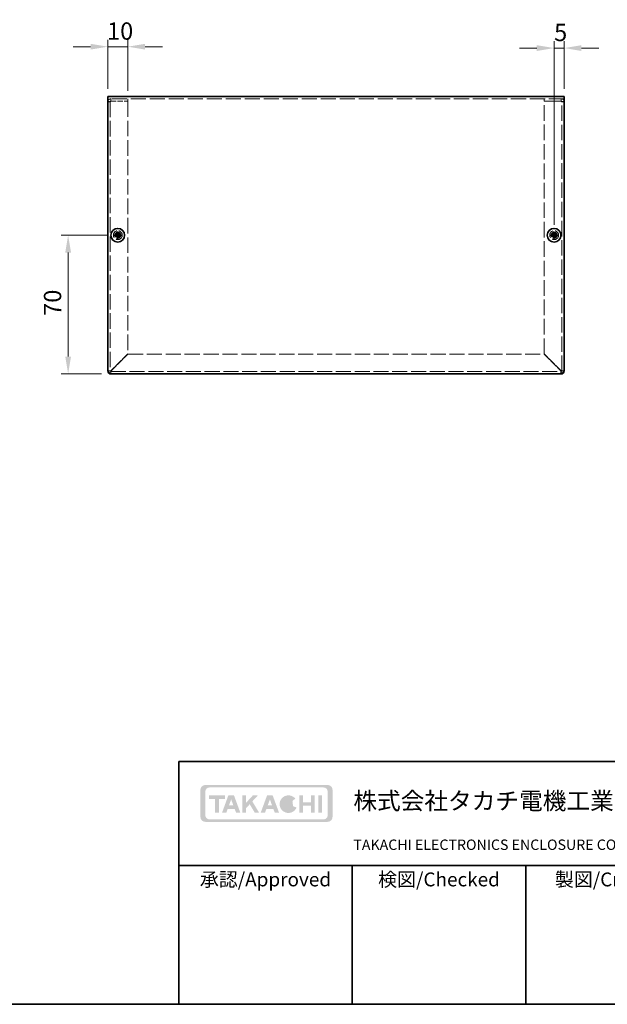
# Model space of a CAD drawing. Units: millimetres. Extents: x 51 to 4176, y 28 to 1012.
# Drawn here: x 706 to 1002, y 28 to 525 of the extents above; entities that cross this region are included whole.
import ezdxf

# ---------------------------------------------------------------- set-up
doc = ezdxf.new("R2010")
doc.units = ezdxf.units.MM
doc.header["$LTSCALE"] = 3.5
doc.linetypes.add('CHAIN', pattern=[0.3543, 0.2362, -0.0295, 0.0591, -0.0295])
doc.linetypes.add('DASHED', pattern=[0.2067, 0.1654, -0.0413])
doc.layers.get('Defpoints').update_dxf_attribs({"lineweight": 25})
for name, color, linetype, lineweight in [('Border (ISO)', 7, 'Continuous', 35), ('Dimension (ISO)', 7, 'Continuous', 18), ('Dimension (ISO) @ 1', 7, 'Continuous', 18), ('Hidden (ISO)', 7, 'DASHED', 18), ('Title (ISO)', 7, 'Continuous', 35), ('Visible (ISO)', 7, 'Continuous', 35)]:
    doc.layers.add(name, color=color, linetype=linetype, lineweight=lineweight)
doc.layers.add('Hatch (ISO)', color=1, linetype='Continuous', lineweight=18, true_color=0xff0000)
doc.styles.add('Note Text (TK)', font='txt')
doc.styles.add('文字スタイル67', font='arial.ttf')
doc.dimstyles.new('Default - Method 1b (TK)', dxfattribs={"dimscale": 3.5, "dimtxt": 2.5, "dimasz": 2.5, "dimexe": 1, "dimexo": 1.5, "dimgap": 1, "dimtad": 1, "dimtoh": 1, "dimrnd": 1e-08, "dimdsep": 46, "dimtxsty": 'Note Text (TK)', "dimcen": 0.09, "dimdle": 5, "dimclrd": 100, "dimclre": 100, "dimclrt": 7, "dimadec": 1, "dimazin": 1, "dimtfac": 1, "dimtmove": 0, "dimatfit": 3, "dimfxl": 0, "dimtolj": 1, "dimlwd": -1, "dimlwe": -1, "dimarcsym": 0})

# ---------------------------------------------------------------- blocks, each defined once
blk = doc.blocks.new('図面枠 tk図枠')
at = {"layer": 'Border (ISO)'}
blk.add_line((14.5, 8), (405.5, 8), dxfattribs=at)
blk = doc.blocks.new('表題欄 tk表題欄')
at = {"layer": 'Hatch (ISO)'}
h = blk.add_hatch(color=256, dxfattribs=at)
edge = h.paths.add_edge_path(flags=0)
edge.add_arc((95.58, 236.3), 0.596, 270, 360)
edge.add_line((96.17, 236.3), (96.17, 239.71))
edge.add_arc((95.58, 239.71), 0.596, 0, 90)
edge.add_line((95.58, 240.31), (79.14, 240.31))
edge.add_arc((79.14, 239.71), 0.596, 90, 180)
edge.add_line((78.54, 239.71), (78.54, 236.3))
edge.add_arc((79.14, 236.3), 0.596, 180, 270)
edge.add_line((79.14, 235.7), (95.58, 235.7))
edge = h.paths.add_edge_path()
edge.add_line((77.84, 239.96), (77.84, 236.05))
edge.add_arc((78.54, 236.05), 0.702, 180, 270)
edge.add_line((78.54, 235.35), (96.17, 235.35))
edge.add_arc((96.17, 236.05), 0.702, 270, 360)
edge.add_line((96.87, 236.05), (96.87, 239.96))
edge.add_arc((96.17, 239.96), 0.702, 0, 90)
edge.add_line((96.17, 240.66), (78.54, 240.66))
edge.add_arc((78.54, 239.96), 0.702, 90, 180)
for points in [[(79.07, 239.15), (79.07, 238.66), (79.92, 238.66), (79.92, 236.66), (80.51, 236.66), (80.51, 238.66), (81.36, 238.66), (81.36, 239.15)], [(85.68, 236.66), (84.94, 237.89), (84.42, 237.32), (84.42, 236.66), (83.9, 236.66), (83.9, 239.15), (84.42, 239.15), (84.42, 238.1), (85.39, 239.15), (86.11, 239.15), (85.32, 238.3), (86.3, 236.66)], [(92.09, 239.15), (92.09, 236.66), (92.61, 236.66), (92.61, 237.66), (93.77, 237.66), (93.77, 236.66), (94.29, 236.66), (94.29, 239.15), (93.77, 239.15), (93.77, 238.15), (92.61, 238.15), (92.61, 239.15)], [(94.84, 239.15), (94.84, 236.66), (95.36, 236.66), (95.36, 239.15)]]:
    blk.add_hatch(color=256, dxfattribs=at).paths.add_polyline_path(points)
h = blk.add_hatch(color=256, dxfattribs=at)
h.paths.add_polyline_path([(82.59, 237.71), (81.95, 237.71), (82.27, 238.58)], flags=0)
h.paths.add_polyline_path([(82.78, 237.2), (81.76, 237.2), (81.57, 236.66), (80.95, 236.66), (81.86, 239.15), (82.68, 239.15), (83.59, 236.66), (82.98, 236.66)])
h = blk.add_hatch(color=256, dxfattribs=at)
h.paths.add_polyline_path([(87.53, 237.71), (88.16, 237.71), (87.85, 238.58)], flags=0)
h.paths.add_polyline_path([(87.14, 236.66), (87.34, 237.2), (88.35, 237.2), (88.55, 236.66), (89.17, 236.66), (88.25, 239.15), (87.44, 239.15), (86.52, 236.66)])
h = blk.add_hatch(color=256, dxfattribs=at)
edge = h.paths.add_edge_path()
edge.add_arc((90.52, 237.9), 1.27, 38.5505, 336.582)
edge.add_line((91.69, 237.4), (91.17, 237.62))
edge.add_ellipse((90.52, 237.9), major_axis=(0, -0.8), ratio=0.867347, start_angle=124.651, end_angle=429.4109, ccw=False)
edge.add_line((91.09, 238.36), (91.52, 238.7))
at = {"layer": 'Title (ISO)'}
for p, q in [((74.71, 244.05), (255.71, 244.05)), ((74.71, 209.05), (74.71, 244.05)), ((149.71, 244.05), (149.71, 209.05)), ((230.71, 244.05), (230.71, 209.05)), ((255.71, 244.05), (255.71, 209.05)), ((243.21, 239.55), (251.21, 240.55)), ((251.21, 234.55), (251.21, 240.55)), ((243.21, 239.55), (243.21, 235.55)), ((243.21, 235.55), (251.21, 234.55)), ((230.71, 231.05), (255.71, 231.05)), ((74.71, 229.05), (230.71, 229.05)), ((99.71, 229.05), (99.71, 209.05)), ((124.71, 229.05), (124.71, 209.05)), ((230.71, 220.05), (255.71, 220.05)), ((149.71, 216.05), (230.71, 216.05)), ((255.71, 209.05), (74.71, 209.05))]:
    blk.add_line(p, q, dxfattribs=at)
at = {"layer": 'Title (ISO)', "color": 4, "linetype": 'CHAIN', "lineweight": 18, "ltscale": 8.88956, "true_color": 0x00ffff}
blk.add_line((238.21, 241.55), (238.21, 233.55), dxfattribs=at)
at = {"layer": 'Title (ISO)', "color": 4, "linetype": 'CHAIN', "lineweight": 18, "ltscale": 20.001633, "true_color": 0x00ffff}
blk.add_line((252.21, 237.55), (234.21, 237.55), dxfattribs=at)
at = {"layer": 'Title (ISO)'}
for radius in [3, 2]:
    blk.add_circle((238.21, 237.55), radius, dxfattribs=at)
at = {"layer": 'Title (ISO)', "color": 1, "true_color": 0xff0000, "char_height": 2, "line_spacing_factor": 1.5, "style": 'Note Text (TK)'}
for s, insert, width, attachment_point in [('\\fＭＳ Ｐゴシック|b0|i0;品名/Title', (151.71, 242.05), 13.0643, 4), ('\\fＭＳ Ｐゴシック|b0|i0;尺度/Scale', (232.71, 229.05), 14.3392, 4), ('\\fＭＳ Ｐゴシック|b0|i0;承認/Approved', (87.21, 227.05), 19.3216, 5), ('\\fＭＳ Ｐゴシック|b0|i0;検図/Checked', (112.21, 227.05), 18.3275, 5), ('\\fＭＳ Ｐゴシック|b0|i0;製図/Created', (137.21, 227.05), 17.4737, 5), ('\\fＭＳ Ｐゴシック|b0|i0;作成日/Date', (151.71, 212.55), 16.3977, 4)]:
    blk.add_mtext(s, dxfattribs=dict(at, insert=insert, width=width, attachment_point=attachment_point))
at = {"layer": 'Title (ISO)', "color": 7, "line_spacing_factor": 1.5, "style": 'Note Text (TK)'}
for s, insert, char_height, attachment_point in [('株式会社タカチ電機工業', (99.87, 238.05), 2.5, 4), ('\\fＭＳ Ｐゴシック|b0|i0;/', (243.21, 214.55), 2, 5)]:
    blk.add_mtext(s, dxfattribs=dict(at, insert=insert, char_height=char_height, attachment_point=attachment_point))
at = {"layer": 'Title (ISO)', "color": 7, "insert": (99.87, 232.05), "char_height": 1.4986, "width": 48.1688, "attachment_point": 4, "line_spacing_factor": 1.5, "style": 'Note Text (TK)'}
blk.add_mtext('\\fArial|b0|i0;TAKACHI ELECTRONICS ENCLOSURE CO., LTD.', dxfattribs=at)
at = {"layer": 'Title (ISO)', "color": 7}
for tag, p, height, style in [('<品名>_001', (157.54, 235.79), 2.5, 'Note Text (TK)'), ('<Title>_001', (157.71, 230.55), 2, '文字スタイル67'), ('<尺度>_001', (239.64, 222.3), 2.5, 'Note Text (TK)'), ('<ページ_No.>_001', (237.95, 213.3), 2.5, 'Note Text (TK)'), ('<総ページ数>_001', (246.8, 213.3), 2.5, 'Note Text (TK)'), ('作成日_001', (175.59, 211.28), 2.5, 'Note Text (TK)')]:
    blk.add_attdef(tag, p, '', height=height, dxfattribs=dict(at, style=style))
blk = doc.blocks.new('*D18')
at = {"layer": 'Defpoints', "color": 0, "transparency": 16777216}
for p in [(755.06, 415.96), (730.01, 345.96), (752.06, 345.96)]:
    blk.add_point(p, dxfattribs=at)
at = {"layer": 'Dimension (ISO)', "color": 100, "transparency": 16777216}
for p, q in [((749.81, 415.96), (726.51, 415.96)), ((730.01, 407.21), (730.01, 354.71)), ((746.81, 345.96), (726.51, 345.96))]:
    blk.add_line(p, q, dxfattribs=at)
for points in [[(728.55, 407.21), (731.47, 407.21), (730.01, 415.96)], [(728.55, 354.71), (731.47, 354.71), (730.01, 345.96)]]:
    blk.add_solid(points, dxfattribs=at)
at = {"layer": 'Dimension (ISO)', "color": 7, "transparency": 16777216, "insert": (722.14, 375.24), "char_height": 8.75, "attachment_point": 4, "rotation": 90, "style": 'Note Text (TK)'}
blk.add_mtext('\\A1;70', dxfattribs=at)
blk = doc.blocks.new('*D17')
at = {"layer": 'Defpoints', "color": 0, "transparency": 16777216}
for p in [(760.06, 511.03), (750.06, 484.46), (760.06, 483.49)]:
    blk.add_point(p, dxfattribs=at)
at = {"layer": 'Dimension (ISO)', "color": 100, "transparency": 16777216}
for p, q in [((750.06, 489.71), (750.06, 514.53)), ((760.06, 488.74), (760.06, 514.53)), ((741.31, 511.03), (732.56, 511.03)), ((750.06, 511.03), (760.06, 511.03)), ((768.81, 511.03), (777.56, 511.03))]:
    blk.add_line(p, q, dxfattribs=at)
for points in [[(741.31, 512.49), (741.31, 509.57), (750.06, 511.03)], [(768.81, 512.49), (768.81, 509.57), (760.06, 511.03)]]:
    blk.add_solid(points, dxfattribs=at)
at = {"layer": 'Dimension (ISO)', "color": 7, "transparency": 16777216, "insert": (749.59, 518.91), "char_height": 8.75, "attachment_point": 4, "style": 'Note Text (TK)'}
blk.add_mtext('\\A1;10', dxfattribs=at)
blk = doc.blocks.new('*D22')
at = {"layer": 'Defpoints', "color": 0, "transparency": 16777216}
for p in [(980.06, 510.33), (980.06, 484.46), (975.06, 415.96)]:
    blk.add_point(p, dxfattribs=at)
at = {"layer": 'Dimension (ISO)', "color": 100, "transparency": 16777216}
for p, q in [((975.06, 421.21), (975.06, 513.83)), ((980.06, 489.71), (980.06, 513.83)), ((966.31, 510.33), (957.56, 510.33)), ((975.06, 510.33), (980.06, 510.33)), ((988.81, 510.33), (997.56, 510.33))]:
    blk.add_line(p, q, dxfattribs=at)
for points in [[(966.31, 511.79), (966.31, 508.87), (975.06, 510.33)], [(988.81, 511.79), (988.81, 508.87), (980.06, 510.33)]]:
    blk.add_solid(points, dxfattribs=at)
at = {"layer": 'Dimension (ISO)', "color": 7, "transparency": 16777216, "insert": (975.02, 518.21), "char_height": 8.75, "attachment_point": 4, "style": 'Note Text (TK)'}
blk.add_mtext('\\A1;5', dxfattribs=at)

msp = doc.modelspace()

# ---------------------------------------------------------------- linework, layer by layer
at = {"layer": 'Hidden (ISO)', "ltscale": 13.246712}
msp.add_line((980.0564, 484.7569), (750.0564, 484.7569), dxfattribs=at)
at = {"layer": 'Hidden (ISO)', "ltscale": 0.652939}
for p, q in [((751.2564, 483.2569), (750.0564, 483.2569)), ((751.5564, 483.5569), (751.5564, 484.7569)), ((760.0564, 483.5569), (760.0564, 484.7569)), ((970.0564, 483.5569), (970.0564, 484.7569)), ((978.5564, 483.5569), (978.5564, 484.7569)), ((978.8564, 483.2569), (980.0564, 483.2569))]:
    msp.add_line(p, q, dxfattribs=at)
at = {"layer": 'Hidden (ISO)', "ltscale": 13.407975}
for p, q in [((751.2564, 483.2569), (751.2564, 347.4569)), ((978.8564, 347.4569), (978.8564, 483.2569))]:
    msp.add_line(p, q, dxfattribs=at)
at = {"layer": 'Hidden (ISO)', "ltscale": 4.625592}
for p, q in [((751.5564, 483.5569), (760.0564, 483.5569)), ((751.5564, 483.4862), (760.0564, 483.4862)), ((978.5564, 483.5569), (970.0564, 483.5569)), ((970.0564, 483.4862), (978.5564, 483.4862))]:
    msp.add_line(p, q, dxfattribs=at)
at = {"layer": 'Hidden (ISO)', "ltscale": 13.552431}
for p, q in [((760.0564, 483.4862), (760.0564, 356.0276)), ((970.0564, 356.0276), (970.0564, 483.4862))]:
    msp.add_line(p, q, dxfattribs=at)
at = {"layer": 'Hidden (ISO)', "ltscale": 0.000111251}
for p, q in [((754.8031, 415.7044), (754.8029, 415.7044)), ((755.3089, 415.7036), (755.3089, 415.7034)), ((974.8031, 415.7044), (974.8029, 415.7044)), ((975.3089, 415.7036), (975.3089, 415.7034))]:
    msp.add_line(p, q, dxfattribs=at)
at = {"layer": 'Hidden (ISO)', "ltscale": 0.000111259}
for p, q in [((754.8039, 416.2101), (754.8039, 416.2104)), ((974.8039, 416.2101), (974.8039, 416.2104))]:
    msp.add_line(p, q, dxfattribs=at)
at = {"layer": 'Hidden (ISO)', "ltscale": 6.541616}
for p, q in [((760.0564, 356.0276), (751.5564, 347.5276)), ((751.6271, 347.4569), (760.1271, 355.9569)), ((969.9857, 355.9569), (978.4857, 347.4569)), ((978.5564, 347.5276), (970.0564, 356.0276))]:
    msp.add_line(p, q, dxfattribs=at)
at = {"layer": 'Hidden (ISO)', "ltscale": 13.185468}
msp.add_line((760.1271, 355.9569), (969.9857, 355.9569), dxfattribs=at)
at = {"layer": 'Hidden (ISO)', "ltscale": 0.618378}
for p, q in [((751.2564, 347.4569), (750.1199, 347.4569)), ((751.5564, 346.0204), (751.5564, 347.1569)), ((978.5564, 347.1569), (978.5564, 346.0204)), ((979.9929, 347.4569), (978.8564, 347.4569))]:
    msp.add_line(p, q, dxfattribs=at)
at = {"layer": 'Hidden (ISO)', "ltscale": 13.073928}
msp.add_line((751.5564, 347.1569), (978.5564, 347.1569), dxfattribs=at)
at = {"layer": 'Hidden (ISO)', "ltscale": 7.693333}
for centre in [(755.0564, 415.9569), (975.0564, 415.9569)]:
    msp.add_circle(centre, 2.25, dxfattribs=at)
at = {"layer": 'Hidden (ISO)', "ltscale": 5.128855}
for centre in [(755.0564, 415.9569), (975.0564, 415.9569)]:
    msp.add_circle(centre, 1.5, dxfattribs=at)
at = {"layer": 'Hidden (ISO)', "ltscale": 4.573218}
for centre in [(755.0564, 415.9569), (975.0564, 415.9569)]:
    msp.add_circle(centre, 1.3375, dxfattribs=at)
at = {"layer": 'Hidden (ISO)', "ltscale": 4.203933}
for centre in [(755.0564, 415.9569), (975.0564, 415.9569)]:
    msp.add_circle(centre, 1.2295, dxfattribs=at)
at = {"layer": 'Hidden (ISO)', "ltscale": 4.080069}
for centre in [(755.0564, 415.9569), (975.0564, 415.9569)]:
    msp.add_circle(centre, 1.1933, dxfattribs=at)
at = {"layer": 'Hidden (ISO)', "ltscale": 0.256348}
for centre, start, end in [((751.5564, 347.4569), 180, 270), ((978.5564, 347.4569), 270, 0)]:
    msp.add_arc(centre, 0.3, start, end, dxfattribs=at)
at = {"layer": 'Hidden (ISO)', "ltscale": 1.285308}
for points in [[(751.5564, 484.7569), (750.9461, 484.7569), (750.3569, 484.3448), (750.1475, 483.7716), (750.0874, 483.6071), (750.0564, 483.432), (750.0564, 483.2569)], [(750.0564, 483.2569), (750.0564, 483.3163), (750.4684, 483.3757), (751.0416, 483.435), (751.2061, 483.4521), (751.3812, 483.4691), (751.5564, 483.4862)], [(980.0564, 483.2569), (980.0564, 483.8671), (979.6443, 484.4564), (979.0711, 484.6658), (978.9066, 484.7259), (978.7315, 484.7569), (978.5564, 484.7569)], [(978.5564, 483.4862), (979.1666, 483.4268), (979.7559, 483.3674), (979.9653, 483.308), (980.0254, 483.291), (980.0564, 483.2739), (980.0564, 483.2569)]]:
    msp.add_open_spline(points, degree=3, knots=[0, 0, 0, 0, 1.22050928, 1.22050928, 1.22050928, 1.57079633, 1.57079633, 1.57079633, 1.57079633], dxfattribs=at)
at = {"layer": 'Hidden (ISO)', "ltscale": 0.283323}
for points in [[(751.2564, 483.2569), (751.2564, 483.414), (751.3993, 483.5569), (751.5564, 483.5569)], [(751.2564, 483.2569), (751.2564, 483.3333), (751.3993, 483.4097), (751.5564, 483.4862)], [(978.8564, 483.2569), (978.8564, 483.414), (978.7134, 483.5569), (978.5564, 483.5569)], [(978.8564, 483.2569), (978.8564, 483.3333), (978.7134, 483.4097), (978.5564, 483.4862)]]:
    msp.add_open_spline(points, degree=3, dxfattribs=at)
at = {"layer": 'Hidden (ISO)', "ltscale": 0.994303}
for points in [[(753.6576, 416.2094), (753.7349, 416.2094), (753.8135, 416.2183), (753.9721, 416.2529), (754.0528, 416.2798), (754.2096, 416.3524), (754.337, 416.4218), (754.5747, 416.659), (754.6478, 416.7765), (754.7334, 416.9602), (754.7606, 417.0402), (754.7953, 417.1998), (754.8039, 417.2783), (754.8039, 417.3556)], [(973.6576, 416.2094), (973.7349, 416.2094), (973.8135, 416.2183), (973.9721, 416.2529), (974.0528, 416.2798), (974.2096, 416.3524), (974.337, 416.4218), (974.5747, 416.659), (974.6478, 416.7765), (974.7334, 416.9602), (974.7606, 417.0402), (974.7953, 417.1998), (974.8039, 417.2783), (974.8039, 417.3556)], [(754.8039, 414.5582), (754.8039, 414.6354), (754.795, 414.7141), (754.7604, 414.8726), (754.7335, 414.9533), (754.6609, 415.1101), (754.5914, 415.2375), (754.3542, 415.4752), (754.2368, 415.5484), (754.053, 415.6339), (753.973, 415.6611), (753.8134, 415.6958), (753.7349, 415.7044), (753.6576, 415.7044)], [(756.4551, 415.7044), (756.3779, 415.7044), (756.2992, 415.6955), (756.1406, 415.6609), (756.0599, 415.634), (755.9032, 415.5614), (755.7757, 415.492), (755.5381, 415.2548), (755.4649, 415.1373), (755.3793, 414.9536), (755.3521, 414.8735), (755.3175, 414.714), (755.3089, 414.6354), (755.3089, 414.5582)], [(974.8039, 414.5582), (974.8039, 414.6354), (974.795, 414.7141), (974.7604, 414.8726), (974.7335, 414.9533), (974.6609, 415.1101), (974.5914, 415.2375), (974.3542, 415.4752), (974.2368, 415.5484), (974.053, 415.6339), (973.973, 415.6611), (973.8134, 415.6958), (973.7349, 415.7044), (973.6576, 415.7044)], [(976.4551, 415.7044), (976.3779, 415.7044), (976.2992, 415.6955), (976.1406, 415.6609), (976.0599, 415.634), (975.9032, 415.5614), (975.7757, 415.492), (975.5381, 415.2548), (975.4649, 415.1373), (975.3793, 414.9536), (975.3521, 414.8735), (975.3175, 414.714), (975.3089, 414.6354), (975.3089, 414.5582)]]:
    msp.add_open_spline(points, degree=3, knots=[0, 0, 0, 0, 0.024326161, 0.024326161, 0.0500119, 0.0500119, 0.076589111, 0.076589111, 0.099663191, 0.099663191, 0.116461181, 0.116461181, 0.1321878, 0.1321878, 0.1321878, 0.1321878], dxfattribs=at)
at = {"layer": 'Hidden (ISO)', "ltscale": 0.994149}
for points in [[(755.3089, 417.3556), (755.3089, 417.2786), (755.3174, 417.2004), (755.3519, 417.0414), (755.3788, 416.9617), (755.464, 416.7786), (755.5373, 416.6605), (755.7782, 416.4199), (755.9075, 416.3505), (756.0608, 416.2795), (756.1412, 416.2528), (756.2995, 416.2183), (756.378, 416.2094), (756.4551, 416.2094)], [(975.3089, 417.3556), (975.3089, 417.2786), (975.3174, 417.2004), (975.3519, 417.0414), (975.3788, 416.9617), (975.464, 416.7786), (975.5373, 416.6605), (975.7782, 416.4199), (975.9075, 416.3505), (976.0608, 416.2795), (976.1412, 416.2528), (976.2995, 416.2183), (976.378, 416.2094), (976.4551, 416.2094)]]:
    msp.add_open_spline(points, degree=3, knots=[0, 0, 0, 0, 0.02425367, 0.02425367, 0.050141639, 0.050141639, 0.085703099, 0.085703099, 0.127165475, 0.127165475, 0.168850202, 0.168850202, 0.208348032, 0.208348032, 0.208348032, 0.208348032], dxfattribs=at)
at = {"layer": 'Hidden (ISO)', "ltscale": 0.007784}
for points in [[(754.8033, 415.7037), (754.8036, 415.7036), (754.8038, 415.7035), (754.8039, 415.7034)], [(755.3096, 415.7038), (755.3096, 415.7041), (755.3097, 415.7043), (755.3099, 415.7044)], [(974.8033, 415.7037), (974.8036, 415.7036), (974.8038, 415.7035), (974.8039, 415.7034)], [(975.3096, 415.7038), (975.3096, 415.7041), (975.3097, 415.7043), (975.3099, 415.7044)]]:
    msp.add_open_spline(points, degree=3, dxfattribs=at)
at = {"layer": 'Hidden (ISO)', "ltscale": 1.047573}
for points in [[(751.5564, 347.5276), (750.9461, 347.5093), (750.3569, 347.491), (750.1475, 347.4727), (750.1362, 347.4717), (750.1259, 347.4707), (750.1166, 347.4697)], [(978.4857, 347.4569), (978.504, 346.8466), (978.5223, 346.2574), (978.5406, 346.048), (978.5416, 346.0367), (978.5426, 346.0264), (978.5436, 346.0172)]]:
    msp.add_open_spline(points, degree=3, knots=[0, 0, 0, 0, 1.22050928, 1.22050928, 1.22050928, 1.28641238, 1.28641238, 1.28641238, 1.28641238], dxfattribs=at)
at = {"layer": 'Hidden (ISO)', "ltscale": 0.25727}
for points in [[(751.2564, 347.4569), (751.2564, 347.4805), (751.3993, 347.504), (751.5564, 347.5276)], [(751.5564, 347.1569), (751.5799, 347.1569), (751.6035, 347.2998), (751.6271, 347.4569)], [(978.5564, 347.1569), (978.5328, 347.1569), (978.5092, 347.2998), (978.4857, 347.4569)], [(978.8564, 347.4569), (978.8564, 347.4805), (978.7134, 347.504), (978.5564, 347.5276)]]:
    msp.add_open_spline(points, degree=3, dxfattribs=at)
at = {"layer": 'Hidden (ISO)', "ltscale": 1.048405}
for points in [[(751.5692, 346.0208), (751.5832, 346.1577), (751.5973, 346.5025), (751.6113, 346.9421), (751.6166, 347.1066), (751.6218, 347.2817), (751.6271, 347.4569)], [(979.9924, 347.4697), (979.8556, 347.4837), (979.5108, 347.4978), (979.0711, 347.5118), (978.9066, 347.5171), (978.7315, 347.5223), (978.5564, 347.5276)]]:
    msp.add_open_spline(points, degree=3, knots=[0.28438395, 0.28438395, 0.28438395, 0.28438395, 1.22050928, 1.22050928, 1.22050928, 1.57079633, 1.57079633, 1.57079633, 1.57079633], dxfattribs=at)
at = {"layer": 'Visible (ISO)'}
for p, q in [((750.0564, 485.9569), (980.0564, 485.9569)), ((750.0564, 485.9569), (750.0564, 484.4569)), ((750.0564, 347.9569), (750.0564, 484.4569)), ((980.0564, 484.4569), (980.0564, 485.9569)), ((980.0564, 484.4569), (980.0564, 347.9569)), ((754.8039, 417.4022), (754.8039, 417.3556)), ((755.3089, 417.3556), (755.3089, 417.4022)), ((974.8039, 417.4022), (974.8039, 417.3556)), ((975.3089, 417.3556), (975.3089, 417.4022)), ((753.6576, 416.2094), (753.611, 416.2094)), ((753.611, 415.7044), (753.6576, 415.7044)), ((754.8029, 415.7044), (753.6576, 415.7044)), ((755.3089, 416.2094), (754.8039, 416.2094)), ((754.8039, 415.7044), (754.8039, 416.2094)), ((755.3089, 415.7044), (754.8039, 415.7044)), ((754.8039, 414.5582), (754.8039, 414.5115)), ((755.3089, 416.2094), (755.3089, 415.7044)), ((755.3089, 415.7034), (755.3089, 414.5582)), ((755.3089, 414.5115), (755.3089, 414.5582)), ((755.3099, 416.2094), (756.4551, 416.2094)), ((756.5017, 416.2094), (756.4551, 416.2094)), ((756.4551, 415.7044), (756.5017, 415.7044)), ((973.6576, 416.2094), (973.611, 416.2094)), ((973.611, 415.7044), (973.6576, 415.7044)), ((974.8029, 415.7044), (973.6576, 415.7044)), ((975.3089, 416.2094), (974.8039, 416.2094)), ((974.8039, 415.7044), (974.8039, 416.2094)), ((975.3089, 415.7044), (974.8039, 415.7044)), ((974.8039, 414.5582), (974.8039, 414.5115)), ((975.3089, 416.2094), (975.3089, 415.7044)), ((975.3089, 415.7034), (975.3089, 414.5582)), ((975.3089, 414.5115), (975.3089, 414.5582)), ((975.3099, 416.2094), (976.4551, 416.2094)), ((976.5017, 416.2094), (976.4551, 416.2094)), ((976.4551, 415.7044), (976.5017, 415.7044)), ((750.0564, 347.4569), (750.0564, 347.9569)), ((980.0564, 347.9569), (980.0564, 347.4569)), ((750.1199, 347.4569), (750.0564, 347.4569)), ((751.5564, 345.9569), (751.5564, 346.0204)), ((752.0564, 345.9569), (751.5564, 345.9569)), ((978.0564, 345.9569), (752.0564, 345.9569)), ((978.5564, 345.9569), (978.0564, 345.9569)), ((978.5564, 346.0204), (978.5564, 345.9569)), ((980.0564, 347.4569), (979.9929, 347.4569))]:
    msp.add_line(p, q, dxfattribs=at)
for centre in [(755.0564, 415.9569), (975.0564, 415.9569)]:
    msp.add_circle(centre, 3.45, dxfattribs=at)
for centre, radius, start, end in [((752.0564, 347.9569), 2, 180, 270), ((978.0564, 347.9569), 2, 270, 0), ((751.5564, 347.4569), 1.5, 180, 270), ((978.5564, 347.4569), 1.5, 270, 0)]:
    msp.add_arc(centre, radius, start, end, dxfattribs=at)
for centre, major_axis in [((755.0564, 414.7027), (4.3087, 0)), ((975.0564, 414.7027), (4.3087, 0)), ((756.3105, 415.9569), (0, 4.3087)), ((755.0564, 417.211), (-4.3087, 0)), ((753.8022, 415.9569), (0, -4.3087)), ((976.3105, 415.9569), (0, 4.3087)), ((975.0564, 417.211), (-4.3087, 0)), ((973.8022, 415.9569), (0, -4.3087))]:
    msp.add_ellipse(centre, major_axis=major_axis, ratio=0.62760143, start_param=1.51216048, end_param=1.62943218, dxfattribs=at)
for points, knots in [([(754.8039, 417.3556), (754.8039, 417.2786), (754.7954, 417.2004), (754.7609, 417.0414), (754.7339, 416.9617), (754.6488, 416.7786), (754.5755, 416.6605), (754.3345, 416.4199), (754.2053, 416.3505), (754.052, 416.2795), (753.9715, 416.2528), (753.8133, 416.2183), (753.7347, 416.2094), (753.6576, 416.2094)], [0, 0, 0, 0, 0.02425367, 0.02425367, 0.050141639, 0.050141639, 0.085703099, 0.085703099, 0.127165475, 0.127165475, 0.168850202, 0.168850202, 0.208348032, 0.208348032, 0.208348032, 0.208348032]), ([(754.8036, 416.2103), (754.8039, 416.2106), (754.8039, 416.2299), (754.8039, 416.2629), (754.8039, 416.2794), (754.8039, 416.2994), (754.8039, 416.3223), (754.8039, 416.3909), (754.8039, 416.4855), (754.8039, 416.5906), (754.8039, 416.7307), (754.8039, 416.8894), (754.8039, 417.0292), (754.8039, 417.0992), (754.8039, 417.1644), (754.8039, 417.2203), (754.8039, 417.2483), (754.8039, 417.2739), (754.8039, 417.2967), (754.8039, 417.3194), (754.8039, 417.3393), (754.8039, 417.3556)], [-0.114803, -0.114803, -0.114803, -0.114803, -0.093540421, -0.093540421, -0.093540421, -0.082865125, -0.082865125, -0.082865125, -0.050839236, -0.050839236, -0.050839236, -0.008138051, -0.008138051, -0.008138051, 0.013212542, 0.013212542, 0.013212542, 0.023887838, 0.023887838, 0.023887838, 0.034563134, 0.034563134, 0.034563134, 0.034563134]), ([(756.4551, 416.2094), (756.3779, 416.2094), (756.2992, 416.2183), (756.1406, 416.2529), (756.0599, 416.2798), (755.9032, 416.3524), (755.7757, 416.4218), (755.5381, 416.659), (755.4649, 416.7765), (755.3793, 416.9602), (755.3521, 417.0402), (755.3175, 417.1998), (755.3089, 417.2783), (755.3089, 417.3556)], [0, 0, 0, 0, 0.024326161, 0.024326161, 0.0500119, 0.0500119, 0.076589111, 0.076589111, 0.099663191, 0.099663191, 0.116461181, 0.116461181, 0.1321878, 0.1321878, 0.1321878, 0.1321878]), ([(755.3089, 417.3556), (755.3089, 417.3012), (755.3089, 417.2178), (755.3089, 417.1297), (755.3089, 417.0743), (755.3089, 417.0162), (755.3089, 416.9571), (755.3089, 416.9075), (755.3089, 416.8582), (755.3089, 416.8088), (755.3089, 416.6901), (755.3089, 416.5681), (755.3089, 416.4505), (755.3089, 416.4327), (755.3089, 416.4154), (755.3089, 416.3987), (755.3089, 416.3102), (755.3089, 416.2402), (755.3091, 416.2176), (755.3091, 416.2131), (755.3092, 416.21), (755.3099, 416.2094)], [0, 0, 0, 0, 0.039091319, 0.039091319, 0.039091319, 0.063712203, 0.063712203, 0.063712203, 0.084419826, 0.084419826, 0.084419826, 0.134245339, 0.134245339, 0.134245339, 0.141792047, 0.141792047, 0.141792047, 0.181775039, 0.181775039, 0.181775039, 0.1897855, 0.1897855, 0.1897855, 0.1897855]), ([(974.8039, 417.3556), (974.8039, 417.2786), (974.7954, 417.2004), (974.7609, 417.0414), (974.7339, 416.9617), (974.6488, 416.7786), (974.5755, 416.6605), (974.3345, 416.4199), (974.2053, 416.3505), (974.052, 416.2795), (973.9715, 416.2528), (973.8133, 416.2183), (973.7347, 416.2094), (973.6576, 416.2094)], [0, 0, 0, 0, 0.02425367, 0.02425367, 0.050141639, 0.050141639, 0.085703099, 0.085703099, 0.127165475, 0.127165475, 0.168850202, 0.168850202, 0.208348032, 0.208348032, 0.208348032, 0.208348032]), ([(974.8036, 416.2103), (974.8039, 416.2106), (974.8039, 416.2299), (974.8039, 416.2629), (974.8039, 416.2794), (974.8039, 416.2994), (974.8039, 416.3223), (974.8039, 416.3909), (974.8039, 416.4855), (974.8039, 416.5906), (974.8039, 416.7307), (974.8039, 416.8894), (974.8039, 417.0292), (974.8039, 417.0992), (974.8039, 417.1644), (974.8039, 417.2203), (974.8039, 417.2483), (974.8039, 417.2739), (974.8039, 417.2967), (974.8039, 417.3194), (974.8039, 417.3393), (974.8039, 417.3556)], [-0.114803, -0.114803, -0.114803, -0.114803, -0.093540421, -0.093540421, -0.093540421, -0.082865125, -0.082865125, -0.082865125, -0.050839236, -0.050839236, -0.050839236, -0.008138051, -0.008138051, -0.008138051, 0.013212542, 0.013212542, 0.013212542, 0.023887838, 0.023887838, 0.023887838, 0.034563134, 0.034563134, 0.034563134, 0.034563134]), ([(976.4551, 416.2094), (976.3779, 416.2094), (976.2992, 416.2183), (976.1406, 416.2529), (976.0599, 416.2798), (975.9032, 416.3524), (975.7757, 416.4218), (975.5381, 416.659), (975.4649, 416.7765), (975.3793, 416.9602), (975.3521, 417.0402), (975.3175, 417.1998), (975.3089, 417.2783), (975.3089, 417.3556)], [0, 0, 0, 0, 0.024326161, 0.024326161, 0.0500119, 0.0500119, 0.076589111, 0.076589111, 0.099663191, 0.099663191, 0.116461181, 0.116461181, 0.1321878, 0.1321878, 0.1321878, 0.1321878]), ([(975.3089, 417.3556), (975.3089, 417.3012), (975.3089, 417.2178), (975.3089, 417.1297), (975.3089, 417.0743), (975.3089, 417.0162), (975.3089, 416.9571), (975.3089, 416.9075), (975.3089, 416.8582), (975.3089, 416.8088), (975.3089, 416.6901), (975.3089, 416.5681), (975.3089, 416.4505), (975.3089, 416.4327), (975.3089, 416.4154), (975.3089, 416.3987), (975.3089, 416.3102), (975.3089, 416.2402), (975.3091, 416.2176), (975.3091, 416.2131), (975.3092, 416.21), (975.3099, 416.2094)], [0, 0, 0, 0, 0.039091319, 0.039091319, 0.039091319, 0.063712203, 0.063712203, 0.063712203, 0.084419826, 0.084419826, 0.084419826, 0.134245339, 0.134245339, 0.134245339, 0.141792047, 0.141792047, 0.141792047, 0.181775039, 0.181775039, 0.181775039, 0.1897855, 0.1897855, 0.1897855, 0.1897855]), ([(753.6576, 416.2094), (753.674, 416.2094), (753.6938, 416.2094), (753.7166, 416.2094), (753.7393, 416.2094), (753.7649, 416.2094), (753.7929, 416.2094), (753.8488, 416.2094), (753.9141, 416.2094), (753.984, 416.2094), (754.1239, 416.2094), (754.2825, 416.2094), (754.4226, 416.2094), (754.5277, 416.2094), (754.6224, 416.2094), (754.691, 416.2094), (754.7139, 416.2094), (754.7339, 416.2094), (754.7504, 416.2094), (754.7834, 416.2094), (754.8026, 416.2094), (754.8036, 416.2103)], [-0.034563134, -0.034563134, -0.034563134, -0.034563134, -0.023887838, -0.023887838, -0.023887838, -0.013212542, -0.013212542, -0.013212542, 0.008138051, 0.008138051, 0.008138051, 0.050839236, 0.050839236, 0.050839236, 0.082865125, 0.082865125, 0.082865125, 0.093540421, 0.093540421, 0.093540421, 0.114803, 0.114803, 0.114803, 0.114803]), ([(753.6576, 415.7044), (753.7349, 415.7044), (753.8135, 415.6955), (753.9721, 415.6609), (754.0528, 415.634), (754.2096, 415.5614), (754.337, 415.492), (754.5747, 415.2548), (754.6478, 415.1373), (754.7334, 414.9536), (754.7606, 414.8735), (754.7953, 414.714), (754.8039, 414.6354), (754.8039, 414.5582)], [0, 0, 0, 0, 0.024326161, 0.024326161, 0.0500119, 0.0500119, 0.076589111, 0.076589111, 0.099663191, 0.099663191, 0.116461181, 0.116461181, 0.1321878, 0.1321878, 0.1321878, 0.1321878]), ([(754.8039, 414.5582), (754.8039, 414.6126), (754.8039, 414.696), (754.8039, 414.784), (754.8039, 414.8395), (754.8039, 414.8976), (754.8039, 414.9566), (754.8039, 415.0063), (754.8039, 415.0556), (754.8039, 415.1049), (754.8039, 415.2236), (754.8039, 415.3457), (754.8039, 415.4633), (754.8039, 415.4811), (754.8039, 415.4984), (754.8039, 415.5151), (754.8039, 415.6036), (754.8039, 415.6736), (754.8037, 415.6962), (754.8036, 415.7007), (754.8036, 415.7038), (754.8029, 415.7044)], [0, 0, 0, 0, 0.039091319, 0.039091319, 0.039091319, 0.063712203, 0.063712203, 0.063712203, 0.084419826, 0.084419826, 0.084419826, 0.134245339, 0.134245339, 0.134245339, 0.141792047, 0.141792047, 0.141792047, 0.181775039, 0.181775039, 0.181775039, 0.1897855, 0.1897855, 0.1897855, 0.1897855]), ([(755.3089, 414.5582), (755.3089, 414.6354), (755.3178, 414.7141), (755.3524, 414.8726), (755.3792, 414.9533), (755.4518, 415.1101), (755.5213, 415.2375), (755.7585, 415.4752), (755.8759, 415.5484), (756.0597, 415.6339), (756.1397, 415.6611), (756.2993, 415.6958), (756.3778, 415.7044), (756.4551, 415.7044)], [0, 0, 0, 0, 0.024326161, 0.024326161, 0.0500119, 0.0500119, 0.076589111, 0.076589111, 0.099663191, 0.099663191, 0.116461181, 0.116461181, 0.1321878, 0.1321878, 0.1321878, 0.1321878]), ([(756.4551, 415.7044), (756.4007, 415.7044), (756.3173, 415.7044), (756.2292, 415.7044), (756.1738, 415.7044), (756.1157, 415.7044), (756.0566, 415.7044), (756.007, 415.7044), (755.9577, 415.7044), (755.9083, 415.7044), (755.7896, 415.7044), (755.6676, 415.7044), (755.55, 415.7044), (755.5322, 415.7044), (755.5148, 415.7044), (755.4981, 415.7044), (755.4097, 415.7044), (755.3397, 415.7044), (755.3171, 415.7042), (755.3126, 415.7041), (755.3095, 415.7041), (755.3089, 415.7034)], [0, 0, 0, 0, 0.039091319, 0.039091319, 0.039091319, 0.063712203, 0.063712203, 0.063712203, 0.084419826, 0.084419826, 0.084419826, 0.134245339, 0.134245339, 0.134245339, 0.141792047, 0.141792047, 0.141792047, 0.181775039, 0.181775039, 0.181775039, 0.1897855, 0.1897855, 0.1897855, 0.1897855]), ([(973.6576, 416.2094), (973.674, 416.2094), (973.6938, 416.2094), (973.7166, 416.2094), (973.7393, 416.2094), (973.7649, 416.2094), (973.7929, 416.2094), (973.8488, 416.2094), (973.9141, 416.2094), (973.984, 416.2094), (974.1239, 416.2094), (974.2825, 416.2094), (974.4226, 416.2094), (974.5277, 416.2094), (974.6224, 416.2094), (974.691, 416.2094), (974.7139, 416.2094), (974.7339, 416.2094), (974.7504, 416.2094), (974.7834, 416.2094), (974.8026, 416.2094), (974.8036, 416.2103)], [-0.034563134, -0.034563134, -0.034563134, -0.034563134, -0.023887838, -0.023887838, -0.023887838, -0.013212542, -0.013212542, -0.013212542, 0.008138051, 0.008138051, 0.008138051, 0.050839236, 0.050839236, 0.050839236, 0.082865125, 0.082865125, 0.082865125, 0.093540421, 0.093540421, 0.093540421, 0.114803, 0.114803, 0.114803, 0.114803]), ([(973.6576, 415.7044), (973.7349, 415.7044), (973.8135, 415.6955), (973.9721, 415.6609), (974.0528, 415.634), (974.2096, 415.5614), (974.337, 415.492), (974.5747, 415.2548), (974.6478, 415.1373), (974.7334, 414.9536), (974.7606, 414.8735), (974.7953, 414.714), (974.8039, 414.6354), (974.8039, 414.5582)], [0, 0, 0, 0, 0.024326161, 0.024326161, 0.0500119, 0.0500119, 0.076589111, 0.076589111, 0.099663191, 0.099663191, 0.116461181, 0.116461181, 0.1321878, 0.1321878, 0.1321878, 0.1321878]), ([(974.8039, 414.5582), (974.8039, 414.6126), (974.8039, 414.696), (974.8039, 414.784), (974.8039, 414.8395), (974.8039, 414.8976), (974.8039, 414.9566), (974.8039, 415.0063), (974.8039, 415.0556), (974.8039, 415.1049), (974.8039, 415.2236), (974.8039, 415.3457), (974.8039, 415.4633), (974.8039, 415.4811), (974.8039, 415.4984), (974.8039, 415.5151), (974.8039, 415.6036), (974.8039, 415.6736), (974.8037, 415.6962), (974.8036, 415.7007), (974.8036, 415.7038), (974.8029, 415.7044)], [0, 0, 0, 0, 0.039091319, 0.039091319, 0.039091319, 0.063712203, 0.063712203, 0.063712203, 0.084419826, 0.084419826, 0.084419826, 0.134245339, 0.134245339, 0.134245339, 0.141792047, 0.141792047, 0.141792047, 0.181775039, 0.181775039, 0.181775039, 0.1897855, 0.1897855, 0.1897855, 0.1897855]), ([(975.3089, 414.5582), (975.3089, 414.6354), (975.3178, 414.7141), (975.3524, 414.8726), (975.3792, 414.9533), (975.4518, 415.1101), (975.5213, 415.2375), (975.7585, 415.4752), (975.8759, 415.5484), (976.0597, 415.6339), (976.1397, 415.6611), (976.2993, 415.6958), (976.3778, 415.7044), (976.4551, 415.7044)], [0, 0, 0, 0, 0.024326161, 0.024326161, 0.0500119, 0.0500119, 0.076589111, 0.076589111, 0.099663191, 0.099663191, 0.116461181, 0.116461181, 0.1321878, 0.1321878, 0.1321878, 0.1321878]), ([(976.4551, 415.7044), (976.4007, 415.7044), (976.3173, 415.7044), (976.2292, 415.7044), (976.1738, 415.7044), (976.1157, 415.7044), (976.0566, 415.7044), (976.007, 415.7044), (975.9577, 415.7044), (975.9083, 415.7044), (975.7896, 415.7044), (975.6676, 415.7044), (975.55, 415.7044), (975.5322, 415.7044), (975.5148, 415.7044), (975.4981, 415.7044), (975.4097, 415.7044), (975.3397, 415.7044), (975.3171, 415.7042), (975.3126, 415.7041), (975.3095, 415.7041), (975.3089, 415.7034)], [0, 0, 0, 0, 0.039091319, 0.039091319, 0.039091319, 0.063712203, 0.063712203, 0.063712203, 0.084419826, 0.084419826, 0.084419826, 0.134245339, 0.134245339, 0.134245339, 0.141792047, 0.141792047, 0.141792047, 0.181775039, 0.181775039, 0.181775039, 0.1897855, 0.1897855, 0.1897855, 0.1897855])]:
    msp.add_open_spline(points, degree=3, knots=knots, dxfattribs=at)
for points in [[(750.1166, 347.4697), (750.0768, 347.4654), (750.0564, 347.4612), (750.0564, 347.4569)], [(751.5564, 345.9569), (751.5606, 345.9569), (751.5649, 345.9793), (751.5692, 346.0208)], [(978.5436, 346.0172), (978.5478, 345.9773), (978.5521, 345.9569), (978.5564, 345.9569)], [(980.0564, 347.4569), (980.0564, 347.4612), (980.034, 347.4654), (979.9924, 347.4697)]]:
    msp.add_open_spline(points, degree=3, dxfattribs=at)

# ---------------------------------------------------------------- block references
at = {"xscale": 3.5, "yscale": 3.5, "zscale": 3.5}
msp.add_blockref('図面枠 tk図枠', (0, 0), dxfattribs=at)
msp.add_blockref('表題欄 tk表題欄', (524.2691, -703.6846), dxfattribs=at).add_auto_attribs({'<品名>_001': 'アルミケース', '<尺度>_001': '1:3.5', '作成日_001': '2022/05/20', '<Title>_001': 'ALUMINIUM CASE', '<ページ_No.>_001': '1', '<総ページ数>_001': '3'})

# ---------------------------------------------------------------- dimensions: what is measured, and where the dimension line sits
at = {"layer": 'Dimension (ISO) @ 1', "color": 100, "true_color": 0x00ff3f}
dim = msp.add_linear_dim(base=(760.0564, 511.0308), p1=(750.0564, 484.4569), p2=(760.0564, 483.4862), dimstyle='Default - Method 1b (TK)', override={"dimscale": 1, "dimtxt": 8.75, "dimasz": 8.75, "dimexe": 3.5, "dimexo": 5.25, "dimgap": 3.5, "dimtoh": 0, "dimdec": 2, "dimcen": 0.315, "dimtol": 0, "dimlim": 0, "dimtp": 0, "dimtm": 0, "dimtdec": 2, "dimtix": 0, "dimtofl": 1, "dimtmove": 0, "dimatfit": 1}, dxfattribs=at)
dim.commit()
dim.dimension.update_dxf_attribs({"geometry": '*D17', "text_midpoint": (755.0564, 511.0308), "dimtype": 160})
for base, p1, p2, angle, override, picture, middle in [((980.0564, 510.3308), (975.0564, 415.9569), (980.0564, 484.4569), 180, {"dimscale": 1, "dimtxt": 8.75, "dimasz": 8.75, "dimexe": 3.5, "dimexo": 5.25, "dimgap": 3.5, "dimtoh": 0, "dimdec": 2, "dimcen": 0.315, "dimtol": 0, "dimlim": 0, "dimtp": 0, "dimtm": 0, "dimtdec": 2, "dimtix": 0, "dimtofl": 1, "dimtmove": 0, "dimatfit": 1}, '*D22', (977.5564, 510.3308)), ((730.0132, 345.9569), (755.0564, 415.9569), (752.0564, 345.9569), 90, {"dimscale": 1, "dimtxt": 8.75, "dimasz": 8.75, "dimexe": 3.5, "dimexo": 5.25, "dimgap": 3.5, "dimtoh": 0, "dimdec": 2, "dimcen": 0.315, "dimtol": 0, "dimlim": 0, "dimtp": 0, "dimtm": 0, "dimtdec": 2, "dimtix": 0, "dimtofl": 0, "dimtmove": 0, "dimatfit": 1}, '*D18', (730.0132, 380.9569))]:
    dim = msp.add_linear_dim(base=base, p1=p1, p2=p2, angle=angle, dimstyle='Default - Method 1b (TK)', override=override, dxfattribs=at)
    dim.commit()
    dim.dimension.update_dxf_attribs({"geometry": picture, "text_midpoint": middle, "dimtype": 160})

doc.saveas('drawing.dxf')
